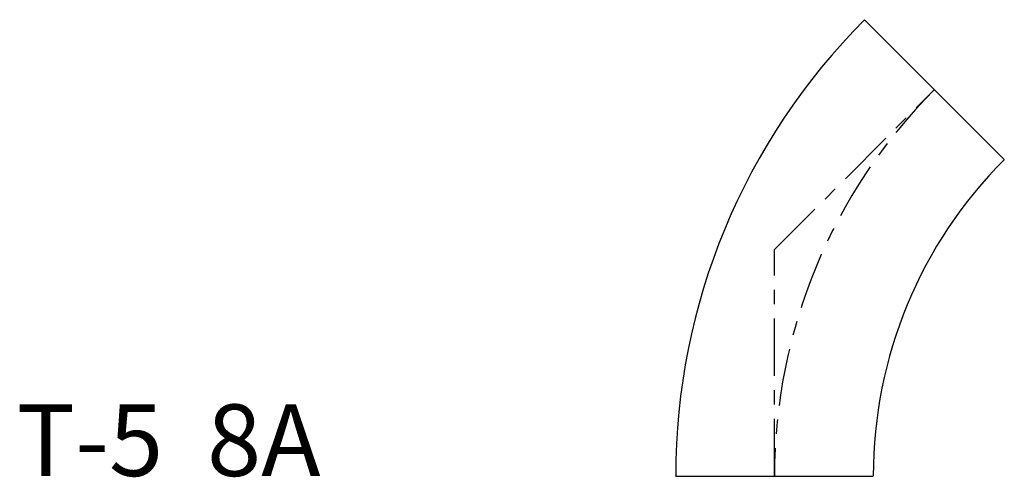
# Model space of a CAD drawing. Extents: x -52.7 to 16.1, y -0.1 to 31.9.
import ezdxf

# ---------------------------------------------------------------- set-up
doc = ezdxf.new("R2010")
doc.units = 0
doc.header["$MEASUREMENT"] = 0
doc.linetypes.add('CENTER', pattern=[7, 4, -1, 1, -1])
doc.layers.get('0').update_dxf_attribs({"linetype": 'CONTINUOUS'})

msp = doc.modelspace()

# ---------------------------------------------------------------- linework, layer by layer
for p, q in [((6.28, 31.838), (6.293, 31.851)), ((16.051, 22.093), (6.293, 31.851)), ((16.038, 22.08), (16.051, 22.093)), ((-6.9, 0), (-6.9, 0.018)), ((-6.9, 0), (6.9, 0)), ((6.9, 0), (6.9, 0.018))]:
    msp.add_line(p, q)
at = {"linetype": 'CENTER'}
for p, q in [((0, 15.8), (11.172, 26.972)), ((0, 0), (0, 15.8))]:
    msp.add_line(p, q, dxfattribs=at)
for radius in [45, 31.2]:
    msp.add_arc((38.1, 0.018), radius, 135, 180)
msp.add_arc((38.1, 0.018), 38.1, 135, 180, dxfattribs=at)

# ---------------------------------------------------------------- texts
msp.add_text('T-5  8A', height=5).set_placement((-52.925, 0))

doc.saveas('drawing.dxf')
